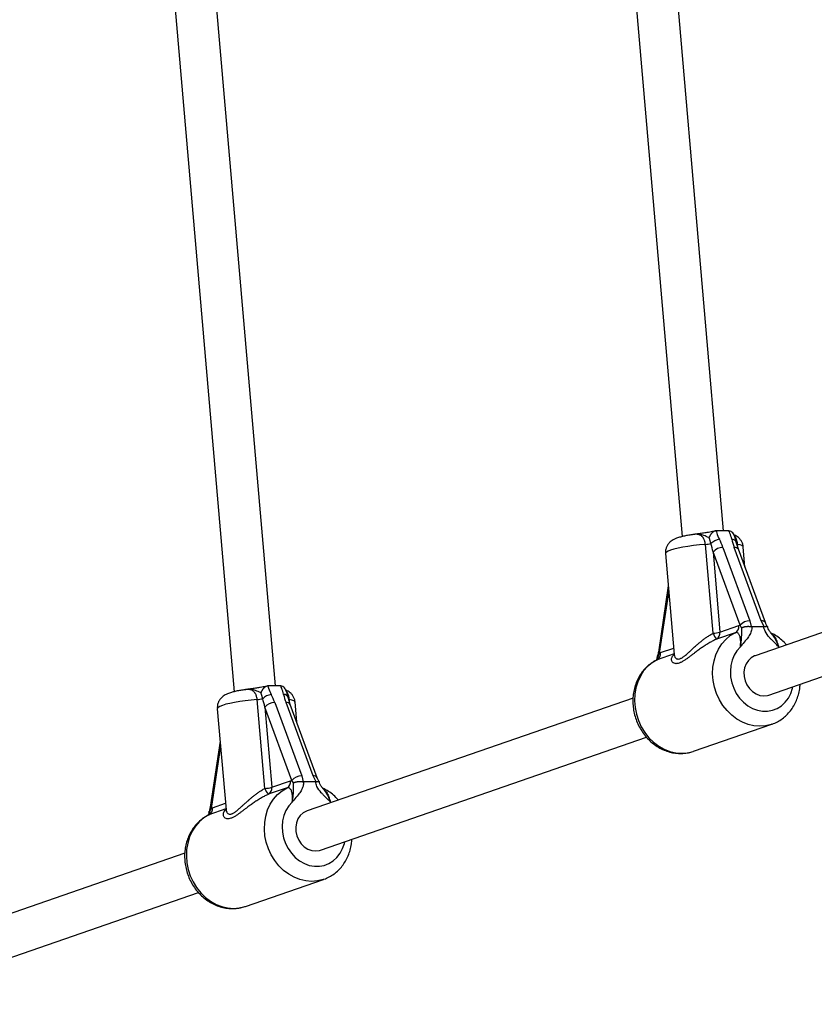
# Model space of a CAD drawing. Units: millimetres. Extents: x 0 to 45016, y 0 to 12110.
# Drawn here: x 8863 to 9168, y 2611 to 2990 of the extents above; entities that cross this region are included whole.
import ezdxf

# ---------------------------------------------------------------- set-up
doc = ezdxf.new("R2010")
doc.units = ezdxf.units.MM

msp = doc.modelspace()

# ---------------------------------------------------------------- linework, layer by layer
at = {"color": 7, "linetype": 'Continuous', "lineweight": 25, "ltscale": 150}
for p, q in [((9079.28, 3234.97), (9117.7, 2791.02)), ((9133.56, 2793.27), (9095.26, 3235.9)), ((8961.12, 2733.59), (8919.42, 3215.61)), ((8903.44, 3214.68), (8945.26, 2731.34)), ((9122.12, 2791.84), (9122.15, 2791.85)), ((9130.96, 2793.27), (9130.68, 2793.25)), ((9135.33, 2793.27), (9130.96, 2793.27)), ((9135.62, 2793.25), (9135.33, 2793.27)), ((9129.52, 2753.84), (9126.56, 2788.04)), ((9139.27, 2786.14), (9138.45, 2788.88)), ((9271.17, 2788.61), (9145.74, 2745.2)), ((9111.24, 2784.49), (9114.6, 2745.65)), ((9139.92, 2756.89), (9129.53, 2785.1)), ((9129.53, 2785.1), (9132.19, 2754.29)), ((9133.33, 2786.88), (9143.73, 2758.67)), ((9148.06, 2758.67), (9137.66, 2786.88)), ((9149.66, 2757.93), (9139.27, 2786.14)), ((9141.8, 2779.27), (9141.12, 2787.08)), ((9150.98, 2730.08), (9276.39, 2773.49)), ((9112.31, 2772.07), (9108.48, 2746.58)), ((9143.73, 2758.67), (9144.24, 2756.39)), ((9149.22, 2756.39), (9148.06, 2758.67)), ((9138.04, 2754.06), (9130.83, 2751.56)), ((9132.19, 2754.29), (9139.4, 2756.79)), ((9139.4, 2756.79), (9139.92, 2756.89)), ((9140.53, 2755.96), (9139.92, 2756.89)), ((9148.97, 2756.37), (9144.51, 2756.37)), ((9148.97, 2756.37), (9149.22, 2756.39)), ((9151.8, 2753.89), (9151.92, 2753.74)), ((9108.84, 2746.13), (9108.23, 2744.78)), ((9108.84, 2746.13), (9109.35, 2746.38)), ((8949.69, 2732.16), (8949.72, 2732.16)), ((8958.52, 2733.59), (8958.24, 2733.57)), ((8962.89, 2733.59), (8958.52, 2733.59)), ((8963.19, 2733.57), (8962.89, 2733.59)), ((8957.08, 2694.16), (8954.12, 2728.36)), ((8960.9, 2727.2), (8971.29, 2698.99)), ((8975.62, 2698.99), (8965.23, 2727.2)), ((8966.83, 2726.45), (8966.02, 2729.19)), ((8969.36, 2719.59), (8968.69, 2727.4)), ((9098.73, 2728.93), (8973.31, 2685.52)), ((8938.8, 2724.81), (8942.16, 2685.97)), ((8967.48, 2697.21), (8957.09, 2725.42)), ((8957.09, 2725.42), (8959.76, 2694.61)), ((8977.23, 2698.24), (8966.83, 2726.45)), ((9122.06, 2708.43), (9152.11, 2718.84)), ((8939.87, 2712.38), (8936.04, 2686.9)), ((8978.54, 2670.4), (9103.96, 2713.81)), ((8959.76, 2694.61), (8966.97, 2697.1)), ((8966.97, 2697.1), (8967.48, 2697.21)), ((8968.1, 2696.28), (8967.48, 2697.21)), ((8971.29, 2698.99), (8971.8, 2696.71)), ((8976.78, 2696.71), (8975.62, 2698.99)), ((8976.54, 2696.68), (8976.78, 2696.71)), ((8965.61, 2694.38), (8958.4, 2691.88)), ((8976.54, 2696.68), (8972.07, 2696.68)), ((8979.37, 2694.21), (8979.48, 2694.06)), ((8936.41, 2686.45), (8935.79, 2685.1)), ((8936.41, 2686.45), (8936.91, 2686.7)), ((8926.29, 2669.25), (8801.98, 2626.22)), ((8949.62, 2648.75), (8979.67, 2659.15)), ((8807.22, 2611.1), (8931.52, 2654.13))]:
    msp.add_line(p, q, dxfattribs=at)
at = {"color": 8, "linetype": 'Continuous', "lineweight": 25, "ltscale": 150}
for p, q in [((9138.83, 2788.04), (9138.88, 2787.45)), ((9112.47, 2770.23), (9108.84, 2746.13)), ((9109.35, 2746.38), (9114.38, 2748.13)), ((9155.01, 2748.41), (9154.77, 2748.6)), ((9114.57, 2745.93), (9107.99, 2743.66)), ((8966.39, 2728.36), (8966.44, 2727.77)), ((8940.03, 2710.55), (8936.41, 2686.45)), ((8942.13, 2686.25), (8935.55, 2683.97)), ((8936.91, 2686.7), (8941.95, 2688.44)), ((8982.57, 2688.73), (8982.33, 2688.92))]:
    msp.add_line(p, q, dxfattribs=at)
at = {"color": 8, "linetype": 'Continuous', "lineweight": 25, "ltscale": 150, "flags": 128}
for points in [[(9126.56, 2788.04), (9124.26, 2787.83), (9122.01, 2787.57), (9119.85, 2787.26), (9117.85, 2786.93), (9116.04, 2786.56), (9114.48, 2786.18), (9113.19, 2785.78), (9112.21, 2785.39), (9111.56, 2785.01), (9111.26, 2784.64), (9111.24, 2784.49)], [(9141.12, 2787.08), (9141.05, 2787.26), (9140.65, 2787.57), (9139.9, 2787.83), (9138.83, 2788.04)], [(9152.14, 2718.85), (9151.92, 2718.77), (9149.75, 2718.25), (9147.52, 2718.07), (9145.25, 2718.25), (9142.99, 2718.77), (9140.8, 2719.63), (9138.69, 2720.82), (9136.72, 2722.31), (9134.93, 2724.07), (9133.34, 2726.06), (9131.98, 2728.26), (9130.89, 2730.63), (9130.08, 2733.1), (9129.57, 2735.65), (9129.37, 2738.21), (9129.47, 2740.76), (9129.89, 2743.22), (9130.6, 2745.57), (9131.6, 2747.75), (9132.88, 2749.72), (9134.39, 2751.45), (9136.13, 2752.91), (9138.04, 2754.06)], [(9140.05, 2748.6), (9138.73, 2747.12), (9137.66, 2745.4), (9136.87, 2743.48), (9136.37, 2741.4), (9136.18, 2739.23), (9136.3, 2737.02), (9136.73, 2734.82), (9137.47, 2732.7), (9138.48, 2730.71), (9139.75, 2728.89), (9141.24, 2727.3), (9142.91, 2725.97), (9144.72, 2724.95), (9146.63, 2724.25), (9148.58, 2723.89), (9150.52, 2723.89), (9152.41, 2724.25), (9154.2, 2724.95), (9155.83, 2725.97), (9157.27, 2727.3), (9158.49, 2728.89), (9159.44, 2730.71), (9160.11, 2732.7), (9160.24, 2733.29)], [(9107.99, 2743.66), (9106.07, 2742.5), (9104.34, 2741.05), (9102.82, 2739.32), (9101.55, 2737.34), (9100.55, 2735.16), (9099.83, 2732.82), (9099.42, 2730.35), (9099.31, 2727.81), (9099.52, 2725.25), (9100.03, 2722.7), (9100.84, 2720.22), (9101.93, 2717.86), (9103.28, 2715.66), (9104.87, 2713.66), (9106.67, 2711.91), (9108.64, 2710.42), (9110.74, 2709.23), (9112.94, 2708.37), (9115.2, 2707.84), (9117.46, 2707.67), (9119.7, 2707.84), (9121.85, 2708.36)], [(8954.12, 2728.36), (8951.82, 2728.14), (8949.57, 2727.88), (8947.42, 2727.58), (8945.41, 2727.24), (8943.61, 2726.88), (8942.04, 2726.5), (8940.75, 2726.1), (8939.77, 2725.71), (8939.12, 2725.33), (8938.82, 2724.96), (8938.8, 2724.81)], [(8968.69, 2727.4), (8968.61, 2727.58), (8968.21, 2727.88), (8967.46, 2728.14), (8966.39, 2728.36)], [(8979.71, 2659.17), (8979.48, 2659.09), (8977.31, 2658.56), (8975.08, 2658.39), (8972.81, 2658.56), (8970.56, 2659.09), (8968.36, 2659.95), (8966.25, 2661.14), (8964.29, 2662.62), (8962.49, 2664.38), (8960.9, 2666.38), (8959.55, 2668.58), (8958.46, 2670.94), (8957.65, 2673.42), (8957.13, 2675.97), (8956.93, 2678.53), (8957.03, 2681.07), (8957.45, 2683.54), (8958.16, 2685.88), (8959.17, 2688.06), (8960.44, 2690.04), (8961.96, 2691.77), (8963.69, 2693.22), (8965.61, 2694.38)], [(8967.61, 2688.92), (8966.29, 2687.44), (8965.22, 2685.72), (8964.43, 2683.79), (8963.93, 2681.72), (8963.74, 2679.55), (8963.86, 2677.34), (8964.3, 2675.14), (8965.03, 2673.02), (8966.04, 2671.02), (8967.31, 2669.21), (8968.8, 2667.61), (8970.47, 2666.29), (8972.28, 2665.26), (8974.19, 2664.56), (8976.14, 2664.21), (8978.08, 2664.21), (8979.97, 2664.56), (8981.76, 2665.26), (8983.39, 2666.29), (8984.84, 2667.61), (8986.05, 2669.21), (8987, 2671.02), (8987.67, 2673.02), (8987.8, 2673.61)], [(8935.55, 2683.97), (8933.64, 2682.82), (8931.9, 2681.37), (8930.39, 2679.64), (8929.11, 2677.66), (8928.11, 2675.48), (8927.4, 2673.14), (8926.98, 2670.67), (8926.88, 2668.13), (8927.08, 2665.56), (8927.59, 2663.02), (8928.4, 2660.54), (8929.49, 2658.18), (8930.85, 2655.98), (8932.44, 2653.98), (8934.23, 2652.22), (8936.2, 2650.74), (8938.3, 2649.55), (8940.5, 2648.69), (8942.76, 2648.16), (8945.03, 2647.99), (8947.26, 2648.16), (8949.41, 2648.68)]]:
    msp.add_lwpolyline(points, dxfattribs=at)
at = {"color": 7, "linetype": 'Continuous', "lineweight": 25, "ltscale": 150, "flags": 128}
for points in [[(9145.74, 2745.2), (9145.5, 2745.11), (9144.2, 2744.4), (9143.1, 2743.37), (9142.24, 2742.07), (9141.67, 2740.56), (9141.41, 2738.92), (9141.48, 2737.22), (9141.87, 2735.53), (9142.56, 2733.95), (9143.52, 2732.54), (9144.71, 2731.37), (9146.07, 2730.49), (9147.54, 2729.94), (9149.04, 2729.76)], [(9149.04, 2729.76), (9150.51, 2729.94), (9150.98, 2730.08)], [(9121.85, 2708.36), (9121.86, 2708.37), (9122.06, 2708.43)], [(8973.31, 2685.52), (8973.06, 2685.43), (8971.77, 2684.72), (8970.66, 2683.68), (8969.8, 2682.39), (8969.23, 2680.88), (8968.97, 2679.24), (8969.04, 2677.53), (8969.43, 2675.85), (8970.12, 2674.27), (8971.08, 2672.86), (8972.27, 2671.69), (8973.63, 2670.81), (8975.1, 2670.26), (8976.6, 2670.08)], [(8976.6, 2670.08), (8978.08, 2670.26), (8978.54, 2670.4)], [(8949.41, 2648.68), (8949.42, 2648.69), (8949.62, 2648.75)]]:
    msp.add_lwpolyline(points, dxfattribs=at)
at = {"color": 7, "linetype": 'Continuous', "lineweight": 25, "ltscale": 22500}
for centre, radius, start, end in [((9125.38, 2804), 16.01, 274.2133, 281.9607), ((9132.94, 2783.94), 6.11, 99.1106, 133.9216), ((9133.34, 2781.91), 4.96, 90.0265, 140.0953), ((9143.73, 2753.71), 4.96, 90.0265, 140.0953), ((9128.79, 2766.32), 12.5, 273.3442, 285.7994), ((9137.46, 2756.91), 8.52, 201.1591, 218.9124), ((9129.51, 2753.93), 2.71, 299.3391, 7.6957), ((9136.72, 2756.42), 2.71, 299.3391, 7.6957), ((9106.66, 2746.02), 2.71, 299.3391, 7.6957), ((8952.95, 2744.32), 16.01, 274.2133, 281.9607), ((8960.5, 2724.26), 6.11, 99.1106, 133.9216), ((8960.9, 2722.23), 4.96, 90.0265, 140.0953), ((8964.28, 2696.74), 2.71, 299.3391, 7.6957), ((8971.29, 2694.02), 4.96, 90.0265, 140.0953), ((8956.35, 2706.63), 12.5, 273.3442, 285.7994), ((8965.02, 2697.23), 8.52, 201.1591, 218.9124), ((8957.07, 2694.24), 2.71, 299.3391, 7.6957), ((8934.23, 2686.34), 2.71, 299.3391, 7.6957)]:
    msp.add_arc(centre, radius, start, end, dxfattribs=at)
at = {"color": 8, "linetype": 'Continuous', "lineweight": 25, "ltscale": 22500}
for centre, radius, start, end in [((9136.85, 2788.26), 1.72, 21.0268, 93.6155), ((9137.93, 2785.34), 1.56, 30.5803, 99.8357), ((9148.32, 2757.14), 1.55, 30.1016, 99.9112), ((9109.02, 2746.65), 0.545, 187.4521, 251.6398), ((8964.41, 2728.58), 1.72, 21.0268, 93.6155), ((8965.49, 2725.66), 1.56, 30.5803, 99.8357), ((8975.89, 2697.46), 1.55, 30.1016, 99.9112), ((8936.58, 2686.97), 0.545, 187.4521, 251.6398)]:
    msp.add_arc(centre, radius, start, end, dxfattribs=at)
at = {"color": 7, "linetype": 'Continuous', "lineweight": 25, "ltscale": 22500}
for centre, major_axis, ratio, start_param, end_param in [((9126.93, 2785.1), (-2.63, 11.3), 0.21842, 4.661591, 4.952465), ((9128.14, 2786.88), (-4.87, 10.61), 0.411451, 4.525604, 4.816477), ((9142.86, 2786.88), (-4.87, 10.61), 0.411451, 1.093138, 1.384011), ((8954.49, 2725.42), (-2.63, 11.3), 0.21842, 4.661591, 4.952465), ((8955.7, 2727.2), (-4.87, 10.61), 0.411451, 4.525604, 4.816477), ((8970.42, 2727.2), (-4.87, 10.61), 0.411451, 1.093138, 1.384011)]:
    msp.add_ellipse(centre, major_axis=major_axis, ratio=ratio, start_param=start_param, end_param=end_param, dxfattribs=at)
at = {"color": 7, "linetype": 'Continuous', "lineweight": 25, "ltscale": 150}
for points, knots in [([(9122.13, 2791.84), (9121.91, 2791.81), (9121.07, 2791.7), (9119.71, 2791.47), (9118.08, 2791.14), (9116.55, 2790.74), (9115.31, 2790.32), (9114.28, 2789.84), (9113.45, 2789.31), (9112.68, 2788.64), (9112, 2787.78), (9111.49, 2786.73), (9111.2, 2785.61), (9111.24, 2784.86), (9111.25, 2784.51)], [0, 0, 0, 0, 0.039733, 0.149337, 0.261397, 0.378654, 0.509079, 0.593222, 0.661632, 0.729499, 0.797881, 0.86749, 0.938316, 1, 1, 1, 1]), ([(9130.32, 2793.18), (9130.31, 2793.18), (9130.18, 2793.13), (9129.7, 2793.01), (9128.86, 2792.84), (9127.71, 2792.64), (9126.24, 2792.43), (9124.47, 2792.19), (9123.02, 2791.99), (9122.25, 2791.86), (9122.11, 2791.84)], [0, 0, 0, 0, 0.007826, 0.111718, 0.23492, 0.370147, 0.528255, 0.727072, 0.951426, 1, 1, 1, 1]), ([(9130.68, 2793.25), (9130.61, 2793.24), (9130.41, 2793.21), (9130.14, 2793.12), (9129.88, 2793), (9129.62, 2792.85), (9129.38, 2792.67), (9129.14, 2792.46), (9128.97, 2792.28), (9128.8, 2792.08), (9128.64, 2791.87), (9128.49, 2791.65), (9128.35, 2791.41), (9128.23, 2791.17), (9128.11, 2790.91), (9128.04, 2790.73), (9128, 2790.64), (9128, 2790.64)], [0, 0, 0, 0, 0.057874, 0.174912, 0.2348, 0.292583, 0.409123, 0.468394, 0.532215, 0.596383, 0.661553, 0.727034, 0.793769, 0.860796, 0.928689, 0.996866, 1, 1, 1, 1]), ([(9130.68, 2793.25), (9130.75, 2792.96), (9131.04, 2791.86), (9131.58, 2790.77), (9131.97, 2789.98)], [0, 0, 0, 0, 0.27223, 1, 1, 1, 1]), ([(9136.74, 2789.98), (9136.73, 2790), (9136.56, 2790.79), (9136.26, 2791.89), (9135.76, 2792.96), (9135.62, 2793.25)], [0, 0, 0, 0, 0.026491, 0.727787, 1, 1, 1, 1]), ([(9137.67, 2791.48), (9137.65, 2791.54), (9137.55, 2791.91), (9137.14, 2792.46), (9136.47, 2793.06), (9135.91, 2793.19), (9135.62, 2793.25)], [0, 0, 0, 0, 0.0595, 0.394226, 0.696505, 1, 1, 1, 1]), ([(9138.46, 2788.85), (9138.46, 2788.86), (9138.34, 2789.35), (9138.15, 2790.27), (9137.8, 2791.14), (9137.66, 2791.48)], [0, 0, 0, 0, 0.005535, 0.613561, 1, 1, 1, 1]), ([(9141.11, 2787.06), (9141.11, 2787.12), (9141.12, 2787.59), (9140.85, 2788.44), (9140.34, 2789.48), (9139.67, 2790.32), (9138.91, 2790.96), (9138.25, 2791.37), (9137.87, 2791.52), (9137.74, 2791.58)], [0, 0, 0, 0, 0.0266027, 0.2275676, 0.4111398, 0.5832642, 0.7491877, 0.9146989, 1, 1, 1, 1]), ([(9128.7, 2788.34), (9128.69, 2788.38), (9128.66, 2788.51), (9128.57, 2788.83), (9128.46, 2789.2), (9128.35, 2789.57), (9128.27, 2789.84), (9128.18, 2790.11), (9128.09, 2790.38), (9128.03, 2790.55), (9128, 2790.64)], [0, 0, 0, 0, 0.043921, 0.162525, 0.399966, 0.519386, 0.638907, 0.759002, 0.879442, 1, 1, 1, 1]), ([(9150.45, 2756.38), (9150.44, 2756.4), (9150.22, 2756.75), (9149.92, 2757.29), (9149.74, 2757.75), (9149.67, 2757.92)], [0, 0, 0, 0, 0.037566, 0.647294, 1, 1, 1, 1]), ([(9140.05, 2748.6), (9140.05, 2748.63), (9140.1, 2749.01), (9140.16, 2749.76), (9140.17, 2750.76), (9140.09, 2751.65), (9139.94, 2752.39), (9139.73, 2753.01), (9139.46, 2753.49), (9139.15, 2753.85), (9138.81, 2754.06), (9138.44, 2754.15), (9138.18, 2754.09), (9138.04, 2754.06)], [0, 0, 0, 0, 0.0072937, 0.1319296, 0.258334, 0.3614687, 0.4667429, 0.5581703, 0.6519397, 0.7383034, 0.8272633, 0.9122124, 1, 1, 1, 1]), ([(9144.51, 2756.37), (9144.43, 2755.78), (9144.28, 2754.55), (9143.49, 2752.86), (9142.22, 2751.15), (9141.02, 2749.85), (9140.28, 2748.91), (9140.09, 2748.65), (9140.05, 2748.61), (9140.05, 2748.6)], [0, 0, 0, 0, 0.180244, 0.382951, 0.595139, 0.893243, 0.980827, 0.998374, 1, 1, 1, 1]), ([(9140.05, 2748.6), (9140.05, 2748.61), (9140.09, 2748.8), (9140.16, 2749.18), (9140.26, 2749.73), (9140.34, 2750.27), (9140.4, 2750.8), (9140.45, 2751.3), (9140.49, 2751.79), (9140.51, 2752.26), (9140.53, 2752.72), (9140.54, 2753.28), (9140.54, 2753.92), (9140.55, 2754.64), (9140.56, 2755.22), (9140.55, 2755.67), (9140.54, 2755.87), (9140.53, 2755.96)], [0, 0, 0, 0, 0.0022295, 0.0681387, 0.1341569, 0.2005761, 0.2671648, 0.3301154, 0.3932483, 0.4569429, 0.5208238, 0.5840279, 0.6997116, 0.8127363, 0.9231412, 0.9615052, 1, 1, 1, 1]), ([(9140.53, 2755.96), (9140.54, 2755.96), (9140.57, 2755.98), (9140.65, 2756.03), (9140.79, 2756.09), (9140.98, 2756.17), (9141.18, 2756.24), (9141.39, 2756.3), (9141.6, 2756.35), (9141.83, 2756.4), (9142.06, 2756.43), (9142.3, 2756.46), (9142.54, 2756.49), (9142.79, 2756.5), (9143.04, 2756.5), (9143.29, 2756.5), (9143.53, 2756.49), (9143.77, 2756.46), (9144.01, 2756.43), (9144.16, 2756.41), (9144.24, 2756.39)], [0, 0, 0, 0, 0.004031, 0.037025, 0.098057, 0.159473, 0.222112, 0.285179, 0.344167, 0.403527, 0.46408, 0.525054, 0.583386, 0.642108, 0.702073, 0.762473, 0.820796, 0.879525, 0.93954, 1, 1, 1, 1]), ([(9144.24, 2756.39), (9144.29, 2756.38), (9144.38, 2756.37), (9144.46, 2756.37), (9144.51, 2756.37)], [0, 0, 0, 0, 0.4969165, 1, 1, 1, 1]), ([(9154.77, 2748.6), (9154.77, 2748.61), (9154.73, 2748.65), (9154.49, 2748.91), (9153.58, 2749.85), (9152.39, 2750.94), (9150.81, 2752.6), (9149.61, 2754.23), (9149.15, 2755.77), (9148.97, 2756.37)], [0, 0, 0, 0, 0.001627, 0.019185, 0.106825, 0.405117, 0.521031, 0.815716, 1, 1, 1, 1]), ([(9149.22, 2756.39), (9149.28, 2756.4), (9149.4, 2756.43), (9149.58, 2756.46), (9149.74, 2756.48), (9149.89, 2756.5), (9150.03, 2756.5), (9150.14, 2756.5), (9150.24, 2756.49), (9150.32, 2756.46), (9150.39, 2756.44), (9150.43, 2756.4), (9150.46, 2756.36), (9150.46, 2756.34), (9150.46, 2756.34)], [0, 0, 0, 0, 0.086574, 0.173754, 0.262845, 0.352595, 0.439168, 0.526337, 0.615367, 0.705029, 0.792565, 0.880681, 0.970593, 1, 1, 1, 1]), ([(9151.81, 2753.9), (9151.75, 2753.96), (9151.42, 2754.32), (9150.98, 2755.04), (9150.59, 2755.81), (9150.5, 2756.25), (9150.48, 2756.34)], [0, 0, 0, 0, 0.100839, 0.530724, 0.901739, 1, 1, 1, 1]), ([(9157.77, 2749.37), (9157.47, 2749.71), (9156.64, 2750.68), (9155.05, 2752), (9153.33, 2753.2), (9152.17, 2753.74), (9151.73, 2753.94)], [0, 0, 0, 0, 0.17705, 0.491853, 0.805994, 1, 1, 1, 1]), ([(9151.74, 2753.96), (9151.83, 2753.92), (9152.06, 2753.82), (9152.43, 2753.49), (9152.85, 2753.01), (9153.26, 2752.4), (9153.65, 2751.66), (9154.04, 2750.76), (9154.42, 2749.74), (9154.66, 2748.98), (9154.77, 2748.6)], [0, 0, 0, 0, 0.066628, 0.178747, 0.293835, 0.412045, 0.541838, 0.674584, 0.835886, 1, 1, 1, 1]), ([(9108.47, 2746.58), (9108.45, 2746.47), (9108.37, 2745.92), (9108.19, 2745.3), (9108.01, 2744.8), (9107.99, 2744.74)], [0, 0, 0, 0, 0.190488, 0.902373, 1, 1, 1, 1]), ([(9107.83, 2743.57), (9107.59, 2743.45), (9106.69, 2743.01), (9105.25, 2742.03), (9103.6, 2740.56), (9102.14, 2738.86), (9100.92, 2736.95), (9099.94, 2734.87), (9099.22, 2732.64), (9098.77, 2730.3), (9098.61, 2727.89), (9098.74, 2725.46), (9099.15, 2723.03), (9099.85, 2720.65), (9100.81, 2718.37), (9102.03, 2716.21), (9103.49, 2714.23), (9105.17, 2712.45), (9107.03, 2710.91), (9109.04, 2709.63), (9111.18, 2708.64), (9113.4, 2707.96), (9115.65, 2707.6), (9117.9, 2707.57), (9119.98, 2707.81), (9121.25, 2708.2), (9121.82, 2708.38)], [0, 0, 0, 0, 0.015359, 0.0572827, 0.0992418, 0.1413533, 0.1836964, 0.2263152, 0.2692177, 0.3123825, 0.3557704, 0.3993368, 0.4430414, 0.4868525, 0.5307466, 0.5747017, 0.6186936, 0.6626905, 0.7066456, 0.7504958, 0.7941662, 0.8375818, 0.8806833, 0.9234439, 0.9658795, 1, 1, 1, 1]), ([(9107.97, 2744.74), (9107.97, 2744.63), (9107.95, 2744.17), (9107.8, 2743.79), (9107.69, 2743.5)], [0, 0, 0, 0, 0.244955, 1, 1, 1, 1]), ([(9108, 2744.74), (9108, 2744.75), (9108.01, 2744.76), (9108.04, 2744.77), (9108.1, 2744.78), (9108.16, 2744.78), (9108.21, 2744.78), (9108.23, 2744.78), (9108.23, 2744.78)], [0, 0, 0, 0, 0.1933444, 0.4140932, 0.6392813, 0.8659716, 0.9855121, 1, 1, 1, 1]), ([(9114.59, 2745.66), (9114.59, 2745.59), (9114.59, 2745.49), (9114.59, 2745.51), (9114.6, 2745.51)], [0, 0, 0, 0, 0.704169, 1, 1, 1, 1]), ([(8949.7, 2732.16), (8949.47, 2732.13), (8948.63, 2732.02), (8947.27, 2731.79), (8945.64, 2731.46), (8944.11, 2731.06), (8942.87, 2730.64), (8941.85, 2730.16), (8941.02, 2729.63), (8940.25, 2728.96), (8939.56, 2728.09), (8939.05, 2727.05), (8938.77, 2725.93), (8938.8, 2725.18), (8938.81, 2724.83)], [0, 0, 0, 0, 0.039733, 0.149337, 0.261397, 0.378654, 0.509079, 0.593222, 0.661632, 0.729499, 0.797881, 0.86749, 0.938316, 1, 1, 1, 1]), ([(8957.88, 2733.5), (8957.87, 2733.49), (8957.75, 2733.45), (8957.27, 2733.33), (8956.43, 2733.16), (8955.27, 2732.96), (8953.81, 2732.75), (8952.03, 2732.51), (8950.58, 2732.31), (8949.81, 2732.18), (8949.67, 2732.16)], [0, 0, 0, 0, 0.007826, 0.111718, 0.23492, 0.370147, 0.528255, 0.727072, 0.951426, 1, 1, 1, 1]), ([(8958.24, 2733.57), (8958.17, 2733.56), (8957.97, 2733.53), (8957.7, 2733.44), (8957.44, 2733.32), (8957.18, 2733.17), (8956.94, 2732.99), (8956.71, 2732.78), (8956.53, 2732.6), (8956.36, 2732.4), (8956.21, 2732.19), (8956.06, 2731.97), (8955.92, 2731.73), (8955.79, 2731.49), (8955.67, 2731.23), (8955.6, 2731.05), (8955.56, 2730.96), (8955.56, 2730.96)], [0, 0, 0, 0, 0.057874, 0.174912, 0.2348, 0.292583, 0.409123, 0.468394, 0.532215, 0.596383, 0.661553, 0.727034, 0.793769, 0.860796, 0.928689, 0.996866, 1, 1, 1, 1]), ([(8956.26, 2728.66), (8956.25, 2728.7), (8956.22, 2728.83), (8956.13, 2729.15), (8956.03, 2729.52), (8955.92, 2729.89), (8955.83, 2730.16), (8955.74, 2730.43), (8955.65, 2730.7), (8955.59, 2730.87), (8955.56, 2730.96)], [0, 0, 0, 0, 0.043921, 0.162525, 0.399966, 0.519386, 0.638907, 0.759002, 0.879442, 1, 1, 1, 1]), ([(8958.24, 2733.57), (8958.32, 2733.27), (8958.61, 2732.18), (8959.14, 2731.09), (8959.54, 2730.29)], [0, 0, 0, 0, 0.27223, 1, 1, 1, 1]), ([(8964.3, 2730.29), (8964.3, 2730.32), (8964.12, 2731.11), (8963.83, 2732.21), (8963.33, 2733.27), (8963.19, 2733.57)], [0, 0, 0, 0, 0.026491, 0.727787, 1, 1, 1, 1]), ([(8965.23, 2731.8), (8965.22, 2731.85), (8965.11, 2732.23), (8964.7, 2732.78), (8964.03, 2733.38), (8963.47, 2733.51), (8963.19, 2733.57)], [0, 0, 0, 0, 0.0595, 0.394226, 0.696505, 1, 1, 1, 1]), ([(8966.02, 2729.17), (8966.02, 2729.18), (8965.91, 2729.67), (8965.71, 2730.59), (8965.36, 2731.46), (8965.22, 2731.79)], [0, 0, 0, 0, 0.005535, 0.613561, 1, 1, 1, 1]), ([(8968.67, 2727.38), (8968.67, 2727.43), (8968.68, 2727.91), (8968.41, 2728.76), (8967.91, 2729.8), (8967.23, 2730.64), (8966.48, 2731.28), (8965.81, 2731.69), (8965.43, 2731.84), (8965.3, 2731.9)], [0, 0, 0, 0, 0.026603, 0.227568, 0.41114, 0.583264, 0.749188, 0.914699, 1, 1, 1, 1]), ([(9152.15, 2718.86), (9152.19, 2718.87), (9152.94, 2719.08), (9154.3, 2719.76), (9156.17, 2720.9), (9157.86, 2722.33), (9159.35, 2724), (9160.62, 2725.87), (9161.64, 2727.92), (9162.4, 2730.13), (9162.88, 2732.25), (9162.98, 2733.65), (9163.02, 2734.25)], [0, 0, 0, 0, 0.007071, 0.119383, 0.231483, 0.343648, 0.456173, 0.569287, 0.683123, 0.797721, 0.913035, 1, 1, 1, 1]), ([(8968.1, 2696.28), (8968.1, 2696.28), (8968.13, 2696.3), (8968.21, 2696.35), (8968.36, 2696.41), (8968.54, 2696.49), (8968.74, 2696.56), (8968.95, 2696.62), (8969.17, 2696.67), (8969.39, 2696.71), (8969.63, 2696.75), (8969.87, 2696.78), (8970.11, 2696.8), (8970.35, 2696.82), (8970.6, 2696.82), (8970.85, 2696.82), (8971.09, 2696.8), (8971.33, 2696.78), (8971.57, 2696.75), (8971.73, 2696.72), (8971.8, 2696.71)], [0, 0, 0, 0, 0.004031, 0.037025, 0.098057, 0.159473, 0.222112, 0.285179, 0.344167, 0.403527, 0.46408, 0.525054, 0.583386, 0.642108, 0.702073, 0.762473, 0.820796, 0.879525, 0.93954, 1, 1, 1, 1]), ([(8971.8, 2696.71), (8971.85, 2696.7), (8971.94, 2696.69), (8972.02, 2696.68), (8972.07, 2696.68)], [0, 0, 0, 0, 0.4969165, 1, 1, 1, 1]), ([(8976.78, 2696.71), (8976.84, 2696.72), (8976.97, 2696.75), (8977.14, 2696.78), (8977.31, 2696.8), (8977.46, 2696.82), (8977.59, 2696.82), (8977.7, 2696.82), (8977.81, 2696.8), (8977.89, 2696.78), (8977.95, 2696.75), (8978, 2696.72), (8978.02, 2696.68), (8978.02, 2696.66), (8978.03, 2696.65)], [0, 0, 0, 0, 0.086574, 0.173754, 0.262845, 0.352595, 0.439168, 0.526337, 0.615367, 0.705029, 0.792565, 0.880681, 0.970593, 1, 1, 1, 1]), ([(8978.01, 2696.69), (8978, 2696.71), (8977.79, 2697.06), (8977.48, 2697.61), (8977.3, 2698.07), (8977.24, 2698.24)], [0, 0, 0, 0, 0.037566, 0.647294, 1, 1, 1, 1]), ([(8967.61, 2688.92), (8967.61, 2688.94), (8967.66, 2689.33), (8967.73, 2690.08), (8967.73, 2691.08), (8967.65, 2691.97), (8967.5, 2692.7), (8967.29, 2693.32), (8967.03, 2693.8), (8966.72, 2694.16), (8966.37, 2694.38), (8966, 2694.47), (8965.74, 2694.41), (8965.61, 2694.38)], [0, 0, 0, 0, 0.007294, 0.13193, 0.258334, 0.361469, 0.466743, 0.55817, 0.65194, 0.738303, 0.827263, 0.912212, 1, 1, 1, 1]), ([(8972.07, 2696.68), (8972, 2696.1), (8971.84, 2694.87), (8971.05, 2693.18), (8969.78, 2691.46), (8968.59, 2690.17), (8967.84, 2689.23), (8967.65, 2688.97), (8967.62, 2688.93), (8967.61, 2688.92)], [0, 0, 0, 0, 0.180244, 0.382951, 0.595139, 0.893243, 0.980827, 0.998374, 1, 1, 1, 1]), ([(8967.61, 2688.92), (8967.61, 2688.93), (8967.65, 2689.12), (8967.72, 2689.5), (8967.82, 2690.04), (8967.9, 2690.59), (8967.96, 2691.11), (8968.02, 2691.62), (8968.05, 2692.11), (8968.08, 2692.58), (8968.09, 2693.04), (8968.1, 2693.6), (8968.1, 2694.23), (8968.11, 2694.96), (8968.12, 2695.54), (8968.11, 2695.99), (8968.1, 2696.18), (8968.1, 2696.28)], [0, 0, 0, 0, 0.00223, 0.068139, 0.134157, 0.200576, 0.267165, 0.330115, 0.393248, 0.456943, 0.520824, 0.584028, 0.699712, 0.812736, 0.923141, 0.961505, 1, 1, 1, 1]), ([(8982.33, 2688.92), (8982.33, 2688.93), (8982.29, 2688.97), (8982.05, 2689.23), (8981.15, 2690.17), (8979.95, 2691.26), (8978.37, 2692.92), (8977.17, 2694.54), (8976.71, 2696.09), (8976.54, 2696.68)], [0, 0, 0, 0, 0.001627, 0.019185, 0.106825, 0.405117, 0.521031, 0.815716, 1, 1, 1, 1]), ([(8979.38, 2694.21), (8979.31, 2694.28), (8978.98, 2694.64), (8978.54, 2695.35), (8978.15, 2696.13), (8978.06, 2696.57), (8978.05, 2696.66)], [0, 0, 0, 0, 0.100839, 0.530724, 0.901739, 1, 1, 1, 1]), ([(8979.3, 2694.28), (8979.39, 2694.24), (8979.62, 2694.13), (8979.99, 2693.81), (8980.41, 2693.33), (8980.82, 2692.71), (8981.21, 2691.98), (8981.61, 2691.08), (8981.99, 2690.06), (8982.22, 2689.3), (8982.33, 2688.92)], [0, 0, 0, 0, 0.066628, 0.178747, 0.293835, 0.412045, 0.541838, 0.674584, 0.835886, 1, 1, 1, 1]), ([(8985.34, 2689.69), (8985.04, 2690.03), (8984.2, 2691), (8982.61, 2692.32), (8980.89, 2693.52), (8979.74, 2694.06), (8979.3, 2694.26)], [0, 0, 0, 0, 0.17705, 0.491853, 0.805994, 1, 1, 1, 1]), ([(8936.03, 2686.9), (8936.02, 2686.78), (8935.94, 2686.24), (8935.75, 2685.61), (8935.58, 2685.12), (8935.55, 2685.06)], [0, 0, 0, 0, 0.190488, 0.902373, 1, 1, 1, 1]), ([(8942.15, 2685.98), (8942.15, 2685.91), (8942.15, 2685.8), (8942.16, 2685.83), (8942.16, 2685.83)], [0, 0, 0, 0, 0.704169, 1, 1, 1, 1]), ([(8935.39, 2683.89), (8935.15, 2683.77), (8934.25, 2683.33), (8932.82, 2682.35), (8931.16, 2680.88), (8929.71, 2679.18), (8928.48, 2677.27), (8927.5, 2675.19), (8926.78, 2672.96), (8926.34, 2670.62), (8926.17, 2668.21), (8926.3, 2665.77), (8926.71, 2663.35), (8927.41, 2660.97), (8928.37, 2658.69), (8929.6, 2656.53), (8931.06, 2654.55), (8932.73, 2652.77), (8934.59, 2651.22), (8936.61, 2649.95), (8938.74, 2648.96), (8940.96, 2648.28), (8943.22, 2647.92), (8945.47, 2647.89), (8947.54, 2648.13), (8948.82, 2648.52), (8949.38, 2648.7)], [0, 0, 0, 0, 0.015359, 0.057283, 0.099242, 0.141353, 0.183696, 0.226315, 0.269218, 0.312383, 0.35577, 0.399337, 0.443041, 0.486852, 0.530747, 0.574702, 0.618694, 0.66269, 0.706646, 0.750496, 0.794166, 0.837582, 0.880683, 0.923444, 0.96588, 1, 1, 1, 1]), ([(8935.53, 2685.06), (8935.53, 2684.95), (8935.51, 2684.49), (8935.36, 2684.11), (8935.25, 2683.82)], [0, 0, 0, 0, 0.244955, 1, 1, 1, 1]), ([(8935.56, 2685.06), (8935.56, 2685.06), (8935.57, 2685.08), (8935.6, 2685.09), (8935.66, 2685.1), (8935.72, 2685.1), (8935.77, 2685.1), (8935.79, 2685.1), (8935.79, 2685.1)], [0, 0, 0, 0, 0.193344, 0.414093, 0.639281, 0.865972, 0.985512, 1, 1, 1, 1]), ([(8979.71, 2659.18), (8979.75, 2659.19), (8980.5, 2659.39), (8981.86, 2660.07), (8983.73, 2661.22), (8985.42, 2662.65), (8986.91, 2664.31), (8988.18, 2666.19), (8989.21, 2668.24), (8989.97, 2670.45), (8990.45, 2672.57), (8990.54, 2673.97), (8990.58, 2674.57)], [0, 0, 0, 0, 0.007071, 0.119383, 0.231483, 0.343648, 0.456173, 0.569287, 0.683123, 0.797721, 0.913035, 1, 1, 1, 1])]:
    msp.add_open_spline(points, degree=3, knots=knots, dxfattribs=at)
at = {"color": 8, "linetype": 'Continuous', "lineweight": 25, "ltscale": 150}
for points, knots in [([(9128, 2790.64), (9127.96, 2790.65), (9127.3, 2790.87), (9126.05, 2791.5), (9124.16, 2792.03), (9122.86, 2791.99), (9122.14, 2791.85), (9122.12, 2791.84)], [0, 0, 0, 0, 0.019427, 0.346966, 0.618636, 0.990202, 1, 1, 1, 1]), ([(9126.56, 2788.04), (9126.55, 2788.16), (9126.51, 2788.53), (9126.41, 2789.01), (9126.27, 2789.46), (9126.1, 2789.89), (9125.9, 2790.28), (9125.6, 2790.73), (9125.25, 2791.11), (9124.76, 2791.49), (9124.29, 2791.7), (9123.88, 2791.82), (9123.57, 2791.88), (9123.14, 2791.92), (9122.72, 2791.91), (9122.34, 2791.88), (9122.18, 2791.85), (9122.13, 2791.85)], [0, 0, 0, 0, 0.042369, 0.128119, 0.171597, 0.214837, 0.302269, 0.34652, 0.439723, 0.534145, 0.643559, 0.698739, 0.75453, 0.809176, 0.918824, 0.974285, 1, 1, 1, 1]), ([(9137.7, 2791.38), (9137.77, 2791.29), (9137.89, 2791.15), (9138.05, 2790.89), (9138.22, 2790.57), (9138.41, 2790.1), (9138.57, 2789.58), (9138.7, 2789.02), (9138.78, 2788.54), (9138.82, 2788.17), (9138.83, 2788.04)], [0, 0, 0, 0, 0.140657, 0.229967, 0.327853, 0.496192, 0.667072, 0.749296, 0.915637, 1, 1, 1, 1]), ([(9114.6, 2745.66), (9114.6, 2745.62), (9114.62, 2745.27), (9114.8, 2744.74), (9115.22, 2744.18), (9115.67, 2743.95), (9116.2, 2743.9), (9116.66, 2743.99), (9117.17, 2744.2), (9117.72, 2744.5), (9118.31, 2744.9), (9119.01, 2745.47), (9119.68, 2746.04), (9120.47, 2746.76), (9121.29, 2747.52), (9122.23, 2748.39), (9123.21, 2749.27), (9124.21, 2750.13), (9125.15, 2750.91), (9126.13, 2751.67), (9127.19, 2752.42), (9128.31, 2753.16), (9129.12, 2753.61), (9129.52, 2753.84)], [0, 0, 0, 0, 0.012564, 0.102329, 0.169612, 0.237659, 0.265517, 0.32188, 0.350511, 0.378552, 0.435281, 0.463955, 0.509482, 0.555415, 0.601803, 0.648747, 0.709574, 0.755691, 0.801972, 0.848932, 0.896095, 0.947864, 1, 1, 1, 1]), ([(9151.92, 2753.74), (9151.95, 2753.7), (9152.22, 2753.37), (9153.15, 2752.17), (9154.02, 2750.49), (9154.6, 2749.06), (9154.74, 2748.68), (9154.77, 2748.61), (9154.77, 2748.6)], [0, 0, 0, 0, 0.025742, 0.225962, 0.799078, 0.964509, 0.996676, 1, 1, 1, 1]), ([(9130.83, 2751.56), (9130.4, 2751.36), (9129.53, 2750.94), (9128.17, 2750.2), (9126.78, 2749.35), (9125.35, 2748.41), (9123.99, 2747.44), (9122.78, 2746.55), (9121.71, 2745.74), (9120.77, 2745.02), (9119.85, 2744.34), (9119.08, 2743.79), (9118.25, 2743.24), (9117.57, 2742.83), (9116.93, 2742.52), (9116.32, 2742.28), (9115.76, 2742.15), (9115.26, 2742.13), (9114.77, 2742.18), (9114.36, 2742.34), (9113.96, 2742.66), (9113.71, 2743.01), (9113.57, 2743.45), (9113.53, 2743.87), (9113.61, 2744.39), (9113.89, 2744.98), (9114.22, 2745.45), (9114.54, 2745.67), (9114.59, 2745.71)], [0, 0, 0, 0, 0.037908, 0.076113, 0.1219, 0.167919, 0.214168, 0.260615, 0.296322, 0.332356, 0.36857, 0.405189, 0.428457, 0.475249, 0.498828, 0.522241, 0.569426, 0.593225, 0.620289, 0.67479, 0.702215, 0.758534, 0.795234, 0.832085, 0.876249, 0.932544, 0.988592, 1, 1, 1, 1]), ([(9108.23, 2744.78), (9108.16, 2744.56), (9108.02, 2744.12), (9107.8, 2743.71), (9107.69, 2743.5)], [0, 0, 0, 0, 0.4956753, 1, 1, 1, 1]), ([(8955.56, 2730.96), (8955.53, 2730.97), (8954.86, 2731.19), (8953.62, 2731.82), (8951.72, 2732.35), (8950.42, 2732.3), (8949.7, 2732.17), (8949.68, 2732.16)], [0, 0, 0, 0, 0.019427, 0.346966, 0.618636, 0.990202, 1, 1, 1, 1]), ([(8954.12, 2728.36), (8954.11, 2728.48), (8954.07, 2728.85), (8953.97, 2729.33), (8953.83, 2729.78), (8953.66, 2730.21), (8953.46, 2730.6), (8953.16, 2731.04), (8952.82, 2731.43), (8952.32, 2731.8), (8951.86, 2732.02), (8951.44, 2732.14), (8951.13, 2732.2), (8950.71, 2732.24), (8950.28, 2732.23), (8949.91, 2732.2), (8949.75, 2732.17), (8949.7, 2732.16)], [0, 0, 0, 0, 0.042369, 0.128119, 0.171597, 0.214837, 0.302269, 0.34652, 0.439723, 0.534145, 0.643559, 0.698739, 0.75453, 0.809176, 0.918824, 0.974285, 1, 1, 1, 1]), ([(8965.26, 2731.7), (8965.33, 2731.61), (8965.45, 2731.47), (8965.61, 2731.21), (8965.78, 2730.89), (8965.98, 2730.42), (8966.13, 2729.9), (8966.26, 2729.34), (8966.34, 2728.86), (8966.38, 2728.48), (8966.39, 2728.36)], [0, 0, 0, 0, 0.140657, 0.229967, 0.327853, 0.496192, 0.667072, 0.749296, 0.915637, 1, 1, 1, 1]), ([(8942.17, 2685.98), (8942.17, 2685.94), (8942.18, 2685.58), (8942.36, 2685.05), (8942.78, 2684.5), (8943.24, 2684.27), (8943.77, 2684.22), (8944.22, 2684.31), (8944.74, 2684.52), (8945.28, 2684.81), (8945.87, 2685.22), (8946.57, 2685.78), (8947.24, 2686.36), (8948.03, 2687.08), (8948.86, 2687.84), (8949.8, 2688.71), (8950.77, 2689.59), (8951.77, 2690.45), (8952.72, 2691.23), (8953.7, 2691.99), (8954.75, 2692.74), (8955.88, 2693.48), (8956.68, 2693.93), (8957.08, 2694.16)], [0, 0, 0, 0, 0.012564, 0.102329, 0.169612, 0.237659, 0.265517, 0.32188, 0.350511, 0.378552, 0.435281, 0.463955, 0.509482, 0.555415, 0.601803, 0.648747, 0.709574, 0.755691, 0.801972, 0.848932, 0.896095, 0.947864, 1, 1, 1, 1]), ([(8979.48, 2694.06), (8979.52, 2694.02), (8979.78, 2693.69), (8980.71, 2692.49), (8981.59, 2690.81), (8982.16, 2689.37), (8982.31, 2689), (8982.33, 2688.93), (8982.33, 2688.92)], [0, 0, 0, 0, 0.025742, 0.225962, 0.799078, 0.964509, 0.996676, 1, 1, 1, 1]), ([(8958.4, 2691.88), (8957.96, 2691.67), (8957.09, 2691.26), (8955.74, 2690.51), (8954.34, 2689.67), (8952.92, 2688.73), (8951.55, 2687.76), (8950.34, 2686.86), (8949.27, 2686.05), (8948.33, 2685.34), (8947.41, 2684.66), (8946.64, 2684.11), (8945.82, 2683.56), (8945.13, 2683.15), (8944.49, 2682.84), (8943.88, 2682.6), (8943.33, 2682.47), (8942.82, 2682.44), (8942.34, 2682.49), (8941.92, 2682.66), (8941.52, 2682.98), (8941.27, 2683.33), (8941.13, 2683.77), (8941.1, 2684.19), (8941.17, 2684.7), (8941.45, 2685.3), (8941.79, 2685.76), (8942.1, 2685.99), (8942.15, 2686.02)], [0, 0, 0, 0, 0.037908, 0.076113, 0.1219, 0.167919, 0.214168, 0.260615, 0.296322, 0.332356, 0.36857, 0.405189, 0.428457, 0.475249, 0.498828, 0.522241, 0.569426, 0.593225, 0.620289, 0.67479, 0.702215, 0.758534, 0.795234, 0.832085, 0.876249, 0.932544, 0.988592, 1, 1, 1, 1]), ([(8935.79, 2685.1), (8935.72, 2684.88), (8935.6, 2684.48), (8935.41, 2684.12), (8935.32, 2683.95)], [0, 0, 0, 0, 0.555383, 1, 1, 1, 1])]:
    msp.add_open_spline(points, degree=3, knots=knots, dxfattribs=at)

doc.saveas('drawing.dxf')
